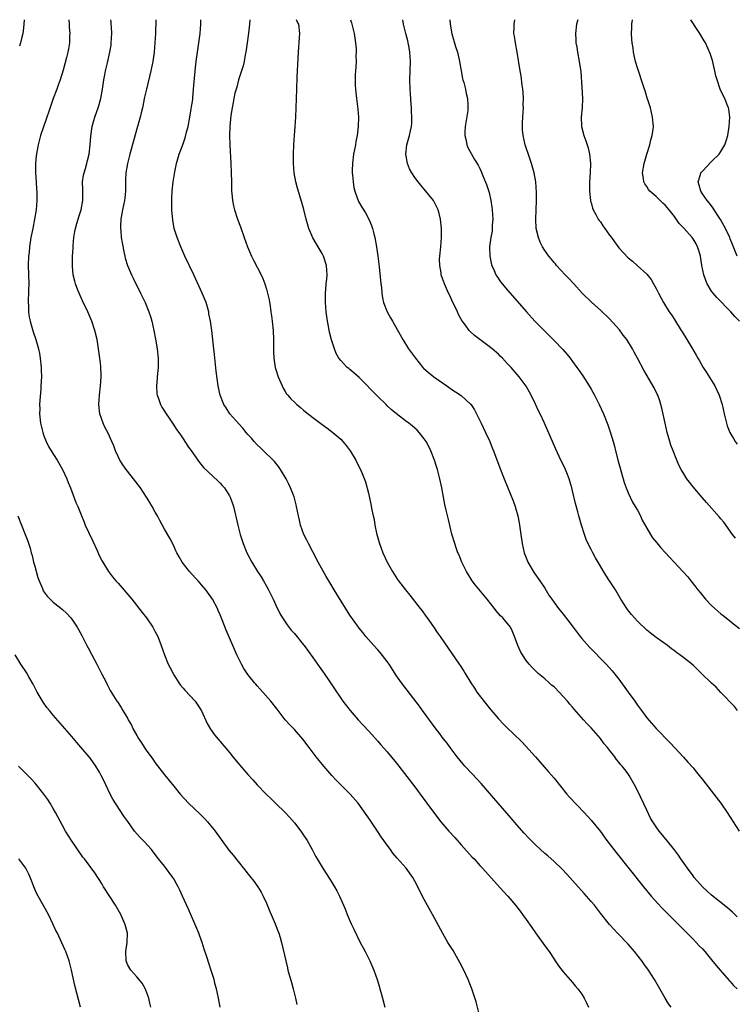
# Model space of a CAD drawing. Units: inches. Extents: x 2577000 to 2580000, y 1494000 to 1497000.
# Drawn here: x 2577532 to 2577686, y 1496788 to 1497000 of the extents above; entities that cross this region are included whole.
import ezdxf

# ---------------------------------------------------------------- set-up
doc = ezdxf.new("R2010")
doc.units = ezdxf.units.IN
doc.header["$MEASUREMENT"] = 0
doc.layers.add('LD25771494_10ft', color=70, linetype='Continuous')

msp = doc.modelspace()

# ---------------------------------------------------------------- linework, layer by layer
at = {"layer": 'LD25771494_10ft'}
for points, elevation in [([(2577532.73, 1497000), (2577532.68, 1496999), (2577532.5, 1496997.5), (2577532.42, 1496997), (2577532.2, 1496996.2), (2577531.91, 1496995), (2577531.7, 1496994.3)], 9880), ([(2577542.35, 1497000), (2577542.42, 1496999), (2577542.42, 1496998.42), (2577542.54, 1496997), (2577542.5, 1496996.5), (2577542.48, 1496995), (2577542.28, 1496993.72), (2577542.14, 1496993), (2577541.86, 1496991.86), (2577541.13, 1496989.13), (2577540.49, 1496987), (2577540.09, 1496985.91), (2577539.78, 1496985), (2577539, 1496982.98), (2577538.5, 1496981.5), (2577537.95, 1496979.95), (2577537.63, 1496979), (2577537.49, 1496978.51), (2577536.89, 1496976.89), (2577536.26, 1496975), (2577535.73, 1496973), (2577535.48, 1496971.48), (2577535.38, 1496971), (2577535.34, 1496970.66), (2577535.2, 1496969), (2577535.2, 1496967), (2577535.32, 1496965), (2577535.39, 1496963.39), (2577535.43, 1496963), (2577535.47, 1496962.53), (2577535.46, 1496961), (2577535.3, 1496959), (2577534.97, 1496957), (2577534.57, 1496955), (2577534.2, 1496953), (2577533.9, 1496951), (2577533.78, 1496949.78), (2577533.68, 1496949), (2577533.6, 1496947), (2577533.7, 1496943), (2577533.67, 1496941.67), (2577533.67, 1496941), (2577533.59, 1496939.59), (2577533.59, 1496939), (2577533.64, 1496938.36), (2577533.66, 1496937), (2577533.83, 1496935.83), (2577534.01, 1496935), (2577534.22, 1496934.22), (2577534.7, 1496932.7), (2577535.26, 1496931), (2577535.82, 1496929), (2577536.01, 1496928.01), (2577536.17, 1496927), (2577536.37, 1496925), (2577536.38, 1496924.38), (2577536.43, 1496923), (2577536.35, 1496921), (2577536.31, 1496920.31), (2577536.08, 1496917.92), (2577536.05, 1496917), (2577536.07, 1496916.07), (2577536.05, 1496915), (2577536.27, 1496913), (2577536.39, 1496912.39), (2577536.73, 1496911), (2577537, 1496910.22), (2577537.47, 1496909), (2577537.96, 1496907.96), (2577538.54, 1496907), (2577539.85, 1496905), (2577541.03, 1496903), (2577541.91, 1496901), (2577542.21, 1496900.21), (2577542.71, 1496899), (2577543.89, 1496895.89), (2577544.29, 1496895), (2577545, 1496893.18), (2577545.66, 1496891.66), (2577545.9, 1496891), (2577546.65, 1496889.35), (2577547.54, 1496887.54), (2577548.45, 1496885.55), (2577548.78, 1496884.78), (2577549.43, 1496883.43), (2577549.67, 1496883), (2577550.89, 1496881), (2577551.81, 1496879.81), (2577552.49, 1496879), (2577553, 1496878.47), (2577555.54, 1496875.54), (2577555.94, 1496875), (2577558.18, 1496872.18), (2577559.08, 1496871), (2577560.48, 1496869), (2577561, 1496867.97), (2577561.52, 1496867), (2577562.28, 1496865), (2577562.99, 1496863), (2577563.82, 1496861), (2577564.24, 1496860.24), (2577564.83, 1496859), (2577565, 1496858.71), (2577566.1, 1496857), (2577566.47, 1496856.47), (2577567, 1496855.81), (2577567.38, 1496855.38), (2577569.58, 1496853), (2577570.18, 1496852.18), (2577570.97, 1496850.97), (2577572.22, 1496848.22), (2577572.91, 1496847), (2577573.76, 1496845.76), (2577577, 1496841.95), (2577577.76, 1496841), (2577579.23, 1496839.23), (2577581, 1496837.24), (2577582.08, 1496836.08), (2577583, 1496835), (2577584.89, 1496833), (2577585.98, 1496831.98), (2577587, 1496830.96), (2577589, 1496829), (2577589.97, 1496827.97), (2577591, 1496826.77), (2577592.39, 1496825), (2577593, 1496824.14), (2577593.76, 1496823), (2577594.87, 1496821), (2577595.59, 1496819.59), (2577595.94, 1496819), (2577597, 1496817.21), (2577597.89, 1496815.89), (2577598.66, 1496814.66), (2577599, 1496814.08), (2577599.65, 1496813), (2577600.14, 1496812.14), (2577600.71, 1496811), (2577601.6, 1496809), (2577602.01, 1496808.01), (2577602.4, 1496807), (2577603.24, 1496805), (2577603.82, 1496803.82), (2577605.23, 1496801), (2577605.84, 1496799.84), (2577606.25, 1496799), (2577607, 1496797.57), (2577607.28, 1496797), (2577608.15, 1496795), (2577608.84, 1496793), (2577609.33, 1496791.33), (2577609.44, 1496791), (2577609.78, 1496789.78), (2577610.02, 1496789), (2577610.51, 1496787)], 9870), ([(2577631.02, 1496785), (2577630.19, 1496788.19), (2577629.72, 1496789.72), (2577629.29, 1496791), (2577629, 1496791.68), (2577628.5, 1496793), (2577627.57, 1496795), (2577626.69, 1496796.69), (2577625.23, 1496799.23), (2577624.13, 1496801), (2577623, 1496802.88), (2577620.79, 1496807), (2577619, 1496810.24), (2577618.06, 1496812.06), (2577617.62, 1496813), (2577617, 1496814.22), (2577616.58, 1496815), (2577615.14, 1496817), (2577613.18, 1496819.18), (2577612.26, 1496820.26), (2577611.73, 1496821), (2577611, 1496821.95), (2577610.29, 1496823), (2577609.75, 1496823.75), (2577608.92, 1496825), (2577607.33, 1496827.33), (2577604.73, 1496831), (2577603.05, 1496833), (2577600, 1496836), (2577599.11, 1496837), (2577597.37, 1496839), (2577595.71, 1496841), (2577594.17, 1496843), (2577592.82, 1496844.82), (2577591, 1496846.92), (2577589.97, 1496847.97), (2577589.03, 1496849.03), (2577587.27, 1496851.27), (2577585.94, 1496853), (2577584.22, 1496855), (2577583.61, 1496855.61), (2577583, 1496856.33), (2577582.68, 1496856.68), (2577582.44, 1496857), (2577581, 1496858.74), (2577580.81, 1496859), (2577580.09, 1496860.09), (2577579.57, 1496861), (2577578.61, 1496863), (2577577.73, 1496865), (2577576.32, 1496868.32), (2577575.42, 1496870.58), (2577575, 1496871.62), (2577574.59, 1496872.59), (2577574.4, 1496873), (2577573.34, 1496875), (2577573, 1496875.51), (2577571.91, 1496877), (2577571, 1496878.11), (2577570.23, 1496879), (2577569.63, 1496879.63), (2577568.4, 1496881), (2577566.77, 1496883), (2577566.13, 1496884.13), (2577565.66, 1496885), (2577565.47, 1496885.47), (2577565, 1496886.51), (2577564.17, 1496888.17), (2577563, 1496890.14), (2577561.97, 1496891.97), (2577561.45, 1496893), (2577561, 1496893.81), (2577560.36, 1496895), (2577559.86, 1496895.86), (2577559.14, 1496897), (2577557.79, 1496899), (2577556.3, 1496901), (2577555, 1496902.62), (2577554.71, 1496903), (2577553.99, 1496903.99), (2577553.37, 1496905), (2577553, 1496905.78), (2577552.45, 1496907), (2577552.07, 1496908.07), (2577551.67, 1496909), (2577550.83, 1496910.83), (2577550.15, 1496912.15), (2577549.76, 1496913), (2577549.08, 1496915), (2577548.86, 1496917), (2577548.99, 1496919), (2577549.22, 1496921), (2577549.34, 1496923), (2577549.33, 1496923.34), (2577549.26, 1496925), (2577549.24, 1496925.24), (2577549.03, 1496927.03), (2577548.78, 1496929), (2577548.46, 1496931), (2577547.98, 1496933), (2577547.3, 1496935), (2577546.45, 1496937), (2577545.34, 1496939.34), (2577544.57, 1496941), (2577544.33, 1496941.67), (2577543.81, 1496943), (2577543.62, 1496943.62), (2577543.32, 1496945), (2577543.16, 1496946.84), (2577543.13, 1496947), (2577543.12, 1496947.12), (2577543.17, 1496949), (2577543.29, 1496950.71), (2577543.31, 1496951.31), (2577543.46, 1496953), (2577543.69, 1496954.31), (2577543.78, 1496955), (2577544.07, 1496956.07), (2577544.36, 1496957), (2577544.53, 1496957.47), (2577545.03, 1496958.97), (2577545.4, 1496961), (2577545.37, 1496962.63), (2577545.4, 1496963.4), (2577545.33, 1496965), (2577545.52, 1496966.48), (2577545.64, 1496967), (2577545.92, 1496967.92), (2577546.21, 1496969), (2577546.36, 1496969.64), (2577546.71, 1496971), (2577546.98, 1496973.02), (2577547.12, 1496974.88), (2577547.41, 1496977), (2577547.74, 1496978.26), (2577547.96, 1496979), (2577548.76, 1496981.24), (2577549.25, 1496983), (2577549.61, 1496985), (2577549.93, 1496987), (2577550.13, 1496988.13), (2577550.3, 1496989), (2577550.67, 1496990.67), (2577551.2, 1496993), (2577551.46, 1496994.54), (2577551.51, 1496995), (2577551.61, 1496997), (2577551.53, 1496998.47), (2577551.52, 1496999), (2577551.49, 1496999.49), (2577551.41, 1497000)], 9860), ([(2577561.1, 1497000), (2577561.03, 1496997), (2577560.93, 1496995), (2577560.74, 1496993), (2577560.45, 1496991), (2577560.05, 1496989), (2577559.08, 1496985), (2577558.64, 1496983), (2577558.51, 1496982.51), (2577558.22, 1496981), (2577557.93, 1496979.93), (2577557.73, 1496979), (2577557, 1496976.44), (2577555.51, 1496971), (2577555.01, 1496969), (2577554.68, 1496967), (2577554.58, 1496965.42), (2577554.59, 1496964.59), (2577554.56, 1496963), (2577554.41, 1496961.59), (2577554.36, 1496961), (2577553.96, 1496959), (2577553.82, 1496958.18), (2577553.58, 1496957), (2577553.48, 1496955.48), (2577553.48, 1496955), (2577553.56, 1496954.44), (2577553.68, 1496953), (2577553.84, 1496951.84), (2577554.32, 1496949.68), (2577554.43, 1496949), (2577554.54, 1496948.54), (2577555.02, 1496947.02), (2577555.86, 1496945), (2577556.23, 1496944.23), (2577557.84, 1496941), (2577558.81, 1496939), (2577559.63, 1496937), (2577559.97, 1496935.97), (2577560.26, 1496935), (2577560.71, 1496933), (2577561.08, 1496931.08), (2577561.42, 1496929), (2577561.63, 1496927), (2577561.64, 1496925), (2577561.44, 1496923), (2577561.41, 1496922.59), (2577561.24, 1496921), (2577561.34, 1496919.34), (2577561.39, 1496919), (2577561.68, 1496918.32), (2577562.14, 1496917), (2577562.44, 1496916.44), (2577563, 1496915.56), (2577563.21, 1496915.21), (2577564.16, 1496913.84), (2577565, 1496912.57), (2577565.61, 1496911.61), (2577566.06, 1496911), (2577566.43, 1496910.43), (2577567, 1496909.59), (2577568.04, 1496908.04), (2577569, 1496906.63), (2577570.15, 1496905), (2577570.51, 1496904.51), (2577571.41, 1496903.41), (2577573.46, 1496901.46), (2577574.52, 1496900.52), (2577575, 1496900.06), (2577575.5, 1496899.5), (2577575.91, 1496899), (2577577, 1496897.31), (2577577.16, 1496897), (2577577.65, 1496895.65), (2577577.84, 1496895), (2577578.8, 1496891), (2577579.32, 1496889), (2577579.97, 1496887), (2577580.78, 1496885), (2577581.82, 1496883), (2577583.07, 1496881), (2577583.84, 1496879.84), (2577584.34, 1496879), (2577585, 1496877.83), (2577585.45, 1496877), (2577586.43, 1496875), (2577587, 1496873.74), (2577587.9, 1496871.9), (2577588.45, 1496871), (2577589, 1496870.13), (2577589.46, 1496869.46), (2577590.34, 1496868.34), (2577591, 1496867.6), (2577593, 1496865.18), (2577593.14, 1496865), (2577595, 1496862.44), (2577595.99, 1496861), (2577597.46, 1496859), (2577598.8, 1496857), (2577599.66, 1496855.66), (2577601, 1496853.64), (2577601.47, 1496853), (2577603.02, 1496851.02), (2577604.75, 1496849), (2577605.82, 1496847.82), (2577607, 1496846.6), (2577609, 1496844.41), (2577609.64, 1496843.64), (2577611, 1496842.08), (2577613, 1496839.66), (2577617, 1496834.54), (2577618.17, 1496833), (2577621, 1496829.08), (2577622.59, 1496827), (2577623, 1496826.48), (2577624.3, 1496825), (2577625.6, 1496823.6), (2577627, 1496822.07), (2577629.38, 1496819.38), (2577629.75, 1496819), (2577631, 1496817.61), (2577631.59, 1496817), (2577636.07, 1496812.07), (2577637.02, 1496811), (2577638.72, 1496809), (2577639.72, 1496807.72), (2577640.24, 1496807), (2577641, 1496805.95), (2577642.22, 1496804.22), (2577643.03, 1496803.03), (2577645, 1496800.25), (2577645.93, 1496799), (2577647, 1496797.38), (2577647.27, 1496797), (2577647.96, 1496795.96), (2577649, 1496794.64), (2577651, 1496792.33), (2577651.6, 1496791.6), (2577652.14, 1496791), (2577653, 1496789.8), (2577653.54, 1496789), (2577653.99, 1496787.99), (2577654.45, 1496787)], 9850), ([(2577672.24, 1496787), (2577671.73, 1496787.73), (2577670.96, 1496788.96), (2577668.64, 1496793), (2577667.37, 1496795), (2577666.37, 1496796.37), (2577665.95, 1496797), (2577664.38, 1496799), (2577663, 1496800.59), (2577660.68, 1496803), (2577659.87, 1496803.87), (2577659, 1496804.83), (2577657, 1496807.33), (2577655.7, 1496809), (2577655, 1496809.85), (2577653.54, 1496811.54), (2577651, 1496814.38), (2577649.74, 1496815.74), (2577648.76, 1496816.76), (2577647, 1496818.44), (2577645.65, 1496819.65), (2577645, 1496820.19), (2577643, 1496822.03), (2577641.52, 1496823.52), (2577640.56, 1496824.56), (2577639, 1496826.34), (2577637.78, 1496827.78), (2577634.96, 1496831), (2577631.27, 1496835.27), (2577629.32, 1496837.32), (2577627.78, 1496839), (2577627.42, 1496839.42), (2577626.14, 1496841), (2577624.61, 1496843), (2577623.93, 1496843.93), (2577623.11, 1496845), (2577622.22, 1496846.22), (2577621.62, 1496847), (2577618.66, 1496851), (2577617.96, 1496851.96), (2577614.08, 1496857), (2577613, 1496858.52), (2577611.42, 1496861), (2577611, 1496861.6), (2577609.51, 1496863.51), (2577609, 1496864.08), (2577608.12, 1496865), (2577607, 1496866.29), (2577606.4, 1496867), (2577605.8, 1496867.8), (2577605, 1496868.76), (2577604.82, 1496869), (2577603, 1496871.58), (2577600.13, 1496876.13), (2577599.59, 1496877), (2577598.62, 1496878.62), (2577597.89, 1496879.89), (2577596.15, 1496883), (2577595, 1496885.22), (2577594.05, 1496887), (2577593.72, 1496887.72), (2577593.04, 1496889), (2577592.32, 1496891), (2577592.08, 1496892.08), (2577591.86, 1496893), (2577591.47, 1496895), (2577591.36, 1496895.36), (2577590.93, 1496897.07), (2577590.2, 1496899), (2577589.79, 1496899.79), (2577589.22, 1496901), (2577588.04, 1496903), (2577587.6, 1496903.6), (2577587, 1496904.33), (2577586.71, 1496904.71), (2577586.45, 1496905), (2577584.38, 1496907), (2577583.69, 1496907.69), (2577583, 1496908.34), (2577582.36, 1496909), (2577581.75, 1496909.75), (2577581, 1496910.53), (2577580.61, 1496911), (2577579.91, 1496911.91), (2577579, 1496912.83), (2577577.11, 1496915), (2577576.3, 1496916.3), (2577575.82, 1496917), (2577574.99, 1496919), (2577574.66, 1496920.66), (2577574.56, 1496921), (2577574.16, 1496924.16), (2577573.78, 1496927.78), (2577573.63, 1496929), (2577573.2, 1496933), (2577572.91, 1496935), (2577572.59, 1496936.59), (2577572.53, 1496937), (2577571.96, 1496939), (2577571.15, 1496941), (2577569.3, 1496945), (2577567.38, 1496949), (2577566.49, 1496951), (2577565.7, 1496953), (2577565.1, 1496955), (2577564.79, 1496956.79), (2577564.6, 1496959), (2577564.55, 1496960.55), (2577564.56, 1496961), (2577564.59, 1496961.41), (2577564.65, 1496963), (2577564.86, 1496965), (2577565.2, 1496967.2), (2577565.58, 1496969), (2577566.16, 1496971), (2577567, 1496973.25), (2577567.45, 1496974.55), (2577567.74, 1496975.74), (2577568.08, 1496977), (2577568.47, 1496979), (2577568.78, 1496980.78), (2577568.81, 1496981.19), (2577569, 1496982.35), (2577569.07, 1496982.93), (2577569.12, 1496983.12), (2577569.28, 1496985), (2577569.39, 1496986.61), (2577569.69, 1496989.69), (2577569.84, 1496991), (2577570.09, 1496993), (2577570.65, 1496997), (2577570.8, 1496999), (2577570.8, 1497000)], 9840), ([(2577581.42, 1497000), (2577581.34, 1496999), (2577581.08, 1496997.08), (2577580.84, 1496995), (2577580.56, 1496993), (2577580.42, 1496992.42), (2577580.15, 1496991), (2577579.94, 1496990.06), (2577578.97, 1496987), (2577578.57, 1496985.43), (2577578.42, 1496985), (2577578.18, 1496984.18), (2577577.93, 1496983), (2577577.83, 1496982.17), (2577577.56, 1496981), (2577577.31, 1496979.31), (2577577.1, 1496977), (2577577.02, 1496975), (2577577.06, 1496973), (2577577.31, 1496969), (2577577.38, 1496967), (2577577.41, 1496965), (2577577.46, 1496963), (2577577.52, 1496962.48), (2577577.65, 1496961), (2577577.88, 1496959.88), (2577578.1, 1496959), (2577578.77, 1496957), (2577579.35, 1496955.35), (2577580.15, 1496953), (2577580.9, 1496951), (2577581.77, 1496949), (2577582.16, 1496948.17), (2577583.81, 1496945), (2577584.18, 1496944.18), (2577584.66, 1496943), (2577585, 1496941.86), (2577585.24, 1496941), (2577585.56, 1496939.56), (2577585.75, 1496938.25), (2577585.96, 1496937), (2577586.1, 1496936.1), (2577586.21, 1496935), (2577586.4, 1496933), (2577586.49, 1496931), (2577586.51, 1496929.49), (2577586.49, 1496928.49), (2577586.55, 1496927), (2577586.87, 1496925), (2577587, 1496924.57), (2577587.52, 1496923), (2577588.34, 1496921), (2577588.56, 1496920.56), (2577589, 1496919.84), (2577589.33, 1496919.33), (2577589.58, 1496919), (2577590.26, 1496918.26), (2577591, 1496917.49), (2577591.55, 1496917), (2577592.34, 1496916.34), (2577593, 1496915.75), (2577593.43, 1496915.43), (2577595, 1496914.18), (2577597, 1496912.71), (2577598, 1496912), (2577599.3, 1496911), (2577601, 1496909.51), (2577601.49, 1496909), (2577602.17, 1496908.17), (2577603.04, 1496907), (2577604.24, 1496905), (2577604.48, 1496904.48), (2577605.28, 1496903), (2577605.8, 1496901.8), (2577606.35, 1496900.35), (2577607, 1496897.87), (2577607.53, 1496895.53), (2577607.73, 1496894.27), (2577607.99, 1496893), (2577608.18, 1496892.18), (2577608.38, 1496891), (2577608.73, 1496889.27), (2577609.26, 1496887.26), (2577609.33, 1496887), (2577610.07, 1496885), (2577611.04, 1496883), (2577612.19, 1496881), (2577613.27, 1496879.27), (2577613.45, 1496879), (2577614.98, 1496877), (2577615.9, 1496875.9), (2577618.15, 1496873), (2577618.54, 1496872.54), (2577619.38, 1496871.38), (2577619.63, 1496871), (2577621, 1496869.04), (2577621.82, 1496867.82), (2577622.43, 1496867), (2577626.53, 1496861), (2577626.73, 1496860.73), (2577627.52, 1496859.52), (2577627.82, 1496859), (2577629.04, 1496857), (2577629.85, 1496855.85), (2577630.39, 1496855), (2577633, 1496851.61), (2577635, 1496849.19), (2577636.09, 1496848.09), (2577637, 1496847.2), (2577638.15, 1496846.15), (2577640.15, 1496844.15), (2577643, 1496841), (2577645.81, 1496837.81), (2577647, 1496836.4), (2577649.76, 1496833), (2577650.34, 1496832.34), (2577653.51, 1496829), (2577655, 1496827.36), (2577657, 1496824.89), (2577658.37, 1496823), (2577660.4, 1496820.4), (2577666.32, 1496813), (2577667.97, 1496811), (2577669.39, 1496809.39), (2577670.35, 1496808.35), (2577671.34, 1496807.34), (2577673.73, 1496805), (2577674.34, 1496804.34), (2577675.71, 1496803), (2577677, 1496801.66), (2577677.66, 1496801), (2577678.29, 1496800.29), (2577679, 1496799.58), (2577679.54, 1496799), (2577681, 1496797.23), (2577681.99, 1496795.99), (2577682.82, 1496795), (2577684.79, 1496792.79), (2577685, 1496792.57), (2577685.73, 1496791.73), (2577686.52, 1496791)], 9830), ([(2577686.51, 1496806.51), (2577685.49, 1496807.49), (2577684.42, 1496808.42), (2577681, 1496811.18), (2577680.06, 1496812.06), (2577679, 1496812.99), (2577677.25, 1496815), (2577677, 1496815.32), (2577675.78, 1496817), (2577674.38, 1496819), (2577673.82, 1496819.82), (2577672.97, 1496820.97), (2577671.2, 1496823.2), (2577669.69, 1496825), (2577669, 1496825.92), (2577668.28, 1496827), (2577667.82, 1496827.82), (2577667, 1496829.51), (2577665, 1496833.73), (2577664.34, 1496835), (2577663.23, 1496837), (2577663, 1496837.33), (2577662.25, 1496838.25), (2577661.71, 1496839), (2577661.37, 1496839.37), (2577661, 1496839.9), (2577660.47, 1496840.47), (2577660.09, 1496841), (2577659, 1496842.43), (2577658.56, 1496843), (2577657.85, 1496843.85), (2577657, 1496844.98), (2577655, 1496847.25), (2577654.13, 1496848.13), (2577653.39, 1496849), (2577651.32, 1496851.32), (2577651, 1496851.7), (2577650.38, 1496852.38), (2577649.91, 1496853), (2577649, 1496854.03), (2577648.09, 1496855), (2577647, 1496856.08), (2577646.49, 1496856.49), (2577645.94, 1496857), (2577645, 1496857.82), (2577643.57, 1496859), (2577643, 1496859.53), (2577642.26, 1496860.26), (2577641.61, 1496861), (2577641, 1496861.78), (2577640.19, 1496863), (2577639.77, 1496863.77), (2577639.2, 1496865), (2577638.51, 1496867), (2577638.07, 1496868.07), (2577637.6, 1496869), (2577637, 1496869.79), (2577635.94, 1496871), (2577635.44, 1496871.44), (2577634.5, 1496872.5), (2577634.15, 1496873), (2577632.59, 1496875), (2577631.87, 1496875.87), (2577630.04, 1496878.04), (2577629.34, 1496879), (2577628.13, 1496881), (2577627.14, 1496883), (2577626.52, 1496884.52), (2577626.29, 1496885), (2577625.9, 1496886.1), (2577625.61, 1496887), (2577625, 1496889.07), (2577624.21, 1496892.21), (2577623.76, 1496894.24), (2577623.46, 1496895.46), (2577623.15, 1496897), (2577622.79, 1496899), (2577622.39, 1496901), (2577622.09, 1496902.09), (2577621.88, 1496903), (2577621.65, 1496903.65), (2577621.24, 1496905), (2577620.44, 1496907), (2577619.98, 1496907.98), (2577619.4, 1496909), (2577619, 1496909.63), (2577617.89, 1496911), (2577617.47, 1496911.47), (2577617, 1496911.92), (2577616.43, 1496912.43), (2577615.68, 1496913), (2577615, 1496913.47), (2577613, 1496914.96), (2577611.91, 1496915.91), (2577611, 1496916.75), (2577610.77, 1496917), (2577609, 1496918.75), (2577605, 1496922.83), (2577603.83, 1496923.83), (2577603, 1496924.56), (2577602.74, 1496924.74), (2577602.41, 1496925), (2577601, 1496926.51), (2577600.62, 1496927), (2577600.04, 1496928.04), (2577599.66, 1496929), (2577599, 1496930.97), (2577598.58, 1496932.58), (2577598.26, 1496934.26), (2577598.15, 1496935), (2577597.89, 1496937), (2577597.73, 1496939), (2577597.75, 1496939.75), (2577597.72, 1496941), (2577597.82, 1496941.82), (2577597.89, 1496943), (2577598.01, 1496944.01), (2577598.09, 1496945), (2577597.96, 1496947), (2577597.32, 1496949), (2577597, 1496949.6), (2577596.16, 1496951), (2577595.71, 1496951.71), (2577594.98, 1496952.98), (2577594.12, 1496955), (2577593.57, 1496957), (2577593.06, 1496959.06), (2577592.6, 1496960.6), (2577591.65, 1496963.65), (2577591.31, 1496965), (2577590.99, 1496966.99), (2577590.84, 1496969), (2577590.81, 1496971), (2577590.87, 1496973), (2577591.01, 1496974.99), (2577591.2, 1496977), (2577591.35, 1496979), (2577591.42, 1496981), (2577591.45, 1496983), (2577591.5, 1496985), (2577591.62, 1496987.62), (2577591.88, 1496993), (2577592.14, 1496996.14), (2577592.18, 1496997), (2577591.96, 1496999), (2577591.63, 1496999.63), (2577591.49, 1497000)], 9820), ([(2577603.09, 1497000), (2577603.33, 1496999.33), (2577603.92, 1496997), (2577604.03, 1496996.03), (2577604.2, 1496995), (2577604.31, 1496993.69), (2577604.32, 1496993), (2577604.28, 1496992.28), (2577604.31, 1496991), (2577604.26, 1496989.74), (2577604.19, 1496989), (2577604.13, 1496988.13), (2577604.09, 1496987), (2577604.13, 1496985.87), (2577604.17, 1496985), (2577604.28, 1496984.28), (2577604.41, 1496983), (2577604.69, 1496980.69), (2577604.8, 1496979), (2577604.76, 1496977), (2577604.53, 1496975), (2577604.28, 1496973.72), (2577604.17, 1496973), (2577603.78, 1496971), (2577603.51, 1496969), (2577603.48, 1496967.48), (2577603.49, 1496967), (2577603.56, 1496966.44), (2577603.67, 1496965), (2577603.82, 1496963.82), (2577604.04, 1496963), (2577604.65, 1496961.35), (2577604.74, 1496961), (2577604.82, 1496960.82), (2577605.54, 1496959.54), (2577606.32, 1496958.32), (2577607.07, 1496957), (2577607.64, 1496955.64), (2577607.88, 1496955), (2577608.16, 1496953.84), (2577608.39, 1496953), (2577608.74, 1496951), (2577609.02, 1496949.02), (2577609.24, 1496947.24), (2577609.27, 1496946.73), (2577609.68, 1496943), (2577609.78, 1496942.22), (2577609.9, 1496941), (2577610.03, 1496940.03), (2577610.26, 1496939), (2577610.99, 1496937), (2577611.71, 1496935.71), (2577612.15, 1496935), (2577613.2, 1496933.2), (2577614.39, 1496931), (2577615.64, 1496929), (2577617.1, 1496927), (2577618.73, 1496925), (2577618.86, 1496924.86), (2577619.9, 1496923.9), (2577621.06, 1496923), (2577623.89, 1496921), (2577625, 1496920.23), (2577625.76, 1496919.76), (2577627, 1496918.92), (2577629, 1496917.11), (2577629.05, 1496917.05), (2577629.85, 1496915.85), (2577630.31, 1496915), (2577631.32, 1496913), (2577632.26, 1496911), (2577633.15, 1496909), (2577633.67, 1496907.67), (2577633.95, 1496907), (2577635.33, 1496903.33), (2577636.23, 1496901), (2577638.2, 1496896.2), (2577638.65, 1496895), (2577638.73, 1496894.74), (2577639.21, 1496893), (2577639.49, 1496891.49), (2577639.82, 1496889), (2577640.12, 1496887), (2577640.58, 1496885), (2577641.25, 1496883.25), (2577641.36, 1496883), (2577642.71, 1496880.71), (2577643.93, 1496879), (2577645, 1496877.36), (2577645.9, 1496875.9), (2577646.5, 1496875), (2577647, 1496874.31), (2577648, 1496873), (2577649, 1496871.79), (2577650.22, 1496870.22), (2577651.1, 1496869), (2577652.64, 1496867), (2577653, 1496866.57), (2577654.69, 1496864.69), (2577658.28, 1496861), (2577659, 1496860.22), (2577659.57, 1496859.57), (2577661, 1496857.75), (2577663, 1496854.96), (2577664.44, 1496853), (2577665, 1496852.17), (2577665.89, 1496851), (2577667, 1496849.46), (2577669, 1496847.12), (2577670.08, 1496846.08), (2577671, 1496845.12), (2577672.07, 1496844.07), (2577674.96, 1496840.96), (2577675.88, 1496839.88), (2577677, 1496838.61), (2577677.7, 1496837.7), (2577678.6, 1496836.6), (2577679, 1496836.14), (2577681, 1496833.63), (2577682.98, 1496831), (2577684.34, 1496829), (2577685.67, 1496827), (2577686.94, 1496825)], 9810), ([(2577686.6, 1496851), (2577685.9, 1496851.9), (2577683, 1496854.89), (2577682.01, 1496856.01), (2577681, 1496856.92), (2577678.82, 1496859), (2577677.91, 1496859.91), (2577677, 1496860.76), (2577675, 1496862.37), (2577674.14, 1496863), (2577673.47, 1496863.47), (2577673, 1496863.85), (2577672.33, 1496864.33), (2577671.47, 1496865), (2577669, 1496866.75), (2577667.73, 1496867.73), (2577667, 1496868.32), (2577665, 1496870.31), (2577664.35, 1496871), (2577663.72, 1496871.72), (2577662.82, 1496872.82), (2577662.68, 1496873), (2577661.4, 1496875), (2577660.23, 1496877), (2577659, 1496879), (2577658.21, 1496880.21), (2577655.95, 1496883.95), (2577655.38, 1496885), (2577655, 1496885.75), (2577654.55, 1496886.55), (2577653.91, 1496887.91), (2577653.55, 1496889), (2577652.96, 1496891), (2577652.48, 1496892.48), (2577652.37, 1496893), (2577652.17, 1496893.83), (2577651.64, 1496895.64), (2577651, 1496898.39), (2577650.84, 1496899), (2577650.45, 1496900.45), (2577650.26, 1496901), (2577649.74, 1496902.26), (2577649.34, 1496903.34), (2577648.49, 1496905), (2577647.37, 1496907.37), (2577646.16, 1496910.16), (2577644.98, 1496912.98), (2577644.01, 1496915), (2577643.66, 1496915.66), (2577643, 1496917.05), (2577642.04, 1496919), (2577640.99, 1496920.99), (2577639.52, 1496923), (2577637.75, 1496925), (2577637.37, 1496925.37), (2577637, 1496925.81), (2577635.88, 1496927), (2577635.42, 1496927.42), (2577635, 1496927.85), (2577633.66, 1496929), (2577633, 1496929.52), (2577631, 1496931), (2577629.87, 1496931.87), (2577628.85, 1496932.85), (2577628.73, 1496933), (2577627.91, 1496934.09), (2577627.12, 1496935.12), (2577626.42, 1496936.42), (2577626.17, 1496937), (2577625, 1496939.49), (2577624.51, 1496940.51), (2577624.25, 1496941), (2577623.35, 1496943), (2577622.74, 1496944.74), (2577622.67, 1496945), (2577622.63, 1496945.37), (2577622.35, 1496947), (2577622.34, 1496948.34), (2577622.37, 1496949), (2577622.58, 1496951), (2577622.76, 1496953), (2577622.77, 1496955), (2577622.55, 1496957), (2577622.23, 1496958.23), (2577622, 1496959), (2577621.69, 1496959.69), (2577621, 1496961.02), (2577619, 1496963.47), (2577618.28, 1496964.28), (2577617.68, 1496965), (2577617, 1496965.95), (2577616.31, 1496967), (2577615.86, 1496967.86), (2577615.37, 1496969), (2577615.03, 1496971), (2577615.29, 1496973), (2577615.82, 1496975), (2577616.02, 1496976.02), (2577616.24, 1496977), (2577616.31, 1496977.69), (2577616.36, 1496979), (2577616.28, 1496980.28), (2577616.27, 1496981), (2577616.22, 1496981.78), (2577616.02, 1496984.02), (2577615.96, 1496985), (2577615.92, 1496987), (2577616.06, 1496991), (2577615.93, 1496993), (2577615.66, 1496994.34), (2577615.55, 1496995), (2577615.45, 1496995.45), (2577615.03, 1496997), (2577614.55, 1496999), (2577614.42, 1497000)], 9800), ([(2577624.54, 1497000), (2577624.58, 1496999), (2577624.93, 1496996.93), (2577625.78, 1496994.22), (2577626.17, 1496993), (2577626.35, 1496992.35), (2577626.65, 1496991), (2577626.99, 1496988.99), (2577627.3, 1496987.3), (2577627.37, 1496987), (2577627.53, 1496986.47), (2577627.9, 1496985), (2577628.09, 1496984.09), (2577628.37, 1496983), (2577628.41, 1496981.59), (2577628.45, 1496981), (2577628.39, 1496980.39), (2577627.87, 1496977), (2577627.79, 1496975.79), (2577627.79, 1496975), (2577628.06, 1496973.94), (2577628.21, 1496973), (2577628.44, 1496972.44), (2577629.13, 1496971.13), (2577629.88, 1496969.88), (2577630.61, 1496968.61), (2577631, 1496967.87), (2577631.28, 1496967.28), (2577631.66, 1496966.34), (2577632.47, 1496964.47), (2577633, 1496962.75), (2577633.37, 1496961), (2577633.6, 1496959.6), (2577633.65, 1496959), (2577633.78, 1496957), (2577633.68, 1496955.68), (2577633.68, 1496955), (2577633.63, 1496954.37), (2577633.38, 1496953), (2577633.1, 1496951), (2577633.14, 1496949), (2577633.47, 1496947.47), (2577633.6, 1496947), (2577634.12, 1496945.88), (2577634.47, 1496945), (2577634.65, 1496944.65), (2577635.48, 1496943.48), (2577637, 1496941.67), (2577641.04, 1496937), (2577642.89, 1496935), (2577647, 1496930.84), (2577648.87, 1496928.87), (2577649.82, 1496927.82), (2577650.47, 1496927), (2577651, 1496926.3), (2577651.96, 1496925), (2577652.39, 1496924.39), (2577653.19, 1496923.19), (2577654.6, 1496921), (2577655, 1496920.34), (2577655.75, 1496919), (2577656.76, 1496917), (2577657.67, 1496915), (2577658.63, 1496912.63), (2577659.14, 1496911.14), (2577659.79, 1496909), (2577660.05, 1496908.05), (2577660.29, 1496907), (2577660.82, 1496904.82), (2577661.28, 1496903.28), (2577661.71, 1496901.71), (2577661.95, 1496901), (2577662.15, 1496900.15), (2577662.58, 1496899), (2577663, 1496897.95), (2577663.92, 1496895.92), (2577664.53, 1496895), (2577665, 1496894.2), (2577665.63, 1496893), (2577666.05, 1496892.05), (2577667, 1496890.37), (2577667.8, 1496889), (2577668.25, 1496888.25), (2577669.15, 1496887.15), (2577670.06, 1496886.06), (2577671, 1496885.08), (2577671.98, 1496883.98), (2577674.82, 1496881), (2577675.84, 1496879.84), (2577676.52, 1496879), (2577677.6, 1496877.6), (2577678.02, 1496877), (2577678.49, 1496876.49), (2577679.7, 1496875), (2577681, 1496873.65), (2577681.68, 1496873), (2577683, 1496871.85), (2577683.47, 1496871.47), (2577684.1, 1496871), (2577685.72, 1496869.72), (2577687, 1496868.68)], 9790), ([(2577686.17, 1496888.17), (2577685.51, 1496889), (2577683.6, 1496891.6), (2577683, 1496892.33), (2577682.71, 1496892.71), (2577679.9, 1496895.9), (2577678.93, 1496896.93), (2577677, 1496899.24), (2577676.24, 1496900.24), (2577675.68, 1496901), (2577675, 1496902.04), (2577674.45, 1496903), (2577673.95, 1496903.95), (2577673.5, 1496905), (2577672.67, 1496907), (2577672.22, 1496908.22), (2577671.99, 1496909), (2577671.43, 1496911), (2577670.95, 1496913), (2577670.24, 1496916.24), (2577670.05, 1496917), (2577669.81, 1496917.81), (2577669.38, 1496919), (2577669.27, 1496919.27), (2577668.62, 1496920.62), (2577666.4, 1496924.4), (2577665, 1496927), (2577664.27, 1496928.27), (2577663.93, 1496929), (2577662.7, 1496931), (2577661.95, 1496931.95), (2577661.1, 1496933.1), (2577659, 1496935.46), (2577657, 1496937.38), (2577655.15, 1496939), (2577653.11, 1496941), (2577651.26, 1496943), (2577650.21, 1496944.21), (2577649.41, 1496945), (2577647.56, 1496947), (2577647.31, 1496947.31), (2577647, 1496947.63), (2577646.39, 1496948.39), (2577645.86, 1496949), (2577645, 1496950.24), (2577644.54, 1496951), (2577644.05, 1496952.05), (2577643.67, 1496953), (2577643.18, 1496955), (2577643.06, 1496957), (2577643.23, 1496961), (2577643.25, 1496962.75), (2577643.11, 1496965), (2577642.75, 1496967), (2577642.17, 1496969), (2577641.72, 1496970.28), (2577640.8, 1496973), (2577640.33, 1496975), (2577640.22, 1496976.22), (2577640.18, 1496977), (2577640.23, 1496977.77), (2577640.27, 1496979), (2577640.4, 1496981), (2577640.38, 1496981.62), (2577640.41, 1496983), (2577640.36, 1496984.36), (2577640.27, 1496985), (2577640.12, 1496985.88), (2577639.89, 1496987.89), (2577639.68, 1496989), (2577639.04, 1496993), (2577638.67, 1496995), (2577638.46, 1496996.46), (2577638.37, 1496997), (2577638.39, 1496998.39), (2577638.38, 1496999), (2577638.57, 1497000)], 9780), ([(2577652.14, 1497000), (2577651.84, 1496999), (2577651.63, 1496997), (2577651.68, 1496995.68), (2577651.73, 1496995), (2577651.9, 1496994.1), (2577652.06, 1496993), (2577652.45, 1496991), (2577652.77, 1496988.77), (2577653, 1496985.46), (2577653.12, 1496983), (2577653.05, 1496981), (2577652.86, 1496979), (2577652.93, 1496977), (2577653.47, 1496975), (2577653.9, 1496973.9), (2577654.37, 1496972.37), (2577654.65, 1496971), (2577654.85, 1496969), (2577654.81, 1496967), (2577654.67, 1496965), (2577654.63, 1496963), (2577654.86, 1496961), (2577654.88, 1496960.88), (2577655, 1496960.55), (2577655.33, 1496959.33), (2577655.46, 1496959), (2577656.05, 1496957.95), (2577656.54, 1496957), (2577656.72, 1496956.72), (2577657, 1496956.37), (2577657.54, 1496955.54), (2577657.96, 1496955), (2577659, 1496953.53), (2577659.41, 1496953), (2577660.07, 1496952.07), (2577661, 1496950.81), (2577663, 1496948.65), (2577663.92, 1496947.92), (2577664.96, 1496947), (2577667, 1496945.14), (2577667.94, 1496943.94), (2577668.48, 1496943), (2577669, 1496942.04), (2577669.52, 1496941), (2577670.05, 1496940.05), (2577670.6, 1496939), (2577671.86, 1496937), (2577672.34, 1496936.34), (2577673, 1496935.32), (2577674.45, 1496933), (2577674.67, 1496932.67), (2577676.65, 1496929.35), (2577677.68, 1496927.68), (2577678.03, 1496927), (2577678.4, 1496926.4), (2577679.16, 1496925), (2577679.88, 1496923.88), (2577681.67, 1496921), (2577682.12, 1496920.12), (2577682.62, 1496919), (2577683.24, 1496917), (2577683.68, 1496915), (2577684.17, 1496913), (2577684.38, 1496912.38), (2577684.92, 1496911), (2577685.68, 1496909.68), (2577686.08, 1496909), (2577686.47, 1496908.47)], 9770), ([(2577686.99, 1496935), (2577686.02, 1496936.02), (2577685.17, 1496937), (2577682.11, 1496940.11), (2577681.35, 1496941), (2577681, 1496941.46), (2577680.06, 1496943), (2577679.72, 1496943.72), (2577679.31, 1496945), (2577678.9, 1496947), (2577678.57, 1496949), (2577678.21, 1496950.21), (2577677.97, 1496951), (2577677.64, 1496951.64), (2577677, 1496952.71), (2577676.8, 1496953), (2577675, 1496955.06), (2577674.03, 1496956.03), (2577673, 1496957.53), (2577671.85, 1496959), (2577671.45, 1496959.45), (2577671, 1496960.03), (2577670.46, 1496960.46), (2577669.92, 1496961), (2577669, 1496961.87), (2577667.65, 1496963), (2577667.37, 1496963.37), (2577667, 1496963.99), (2577666.57, 1496964.57), (2577666.35, 1496965), (2577666.27, 1496965.73), (2577666.09, 1496967), (2577666.46, 1496969), (2577667.03, 1496970.97), (2577667.67, 1496973), (2577667.92, 1496974.08), (2577668.19, 1496975), (2577668.38, 1496976.38), (2577668.44, 1496977), (2577668.27, 1496979), (2577668, 1496980), (2577667.78, 1496981), (2577667.25, 1496982.75), (2577667.11, 1496983.11), (2577666.63, 1496984.63), (2577666.53, 1496985), (2577666.32, 1496985.68), (2577665, 1496989.64), (2577664.61, 1496991), (2577664.26, 1496992.26), (2577664.17, 1496993), (2577664.11, 1496993.89), (2577663.89, 1496995), (2577663.77, 1496995.77), (2577663.73, 1496997), (2577663.77, 1496998.23), (2577663.78, 1496999), (2577663.95, 1496999.95), (2577663.95, 1497000)], 9760), ([(2577686.54, 1496949), (2577686.06, 1496950.06), (2577685.51, 1496951.51), (2577685, 1496952.71), (2577684.89, 1496953), (2577683.96, 1496955), (2577683.63, 1496955.63), (2577682.9, 1496956.9), (2577682.48, 1496957.52), (2577681.53, 1496959), (2577681.33, 1496959.33), (2577681, 1496959.82), (2577680.5, 1496960.5), (2577680.05, 1496961), (2577679, 1496962.47), (2577678.65, 1496963), (2577678.32, 1496964.32), (2577678.06, 1496965), (2577678.6, 1496966.6), (2577678.7, 1496967), (2577679, 1496967.36), (2577681, 1496969.39), (2577682.61, 1496971), (2577683, 1496971.59), (2577683.85, 1496973), (2577684.14, 1496973.85), (2577684.46, 1496975), (2577684.8, 1496977), (2577684.91, 1496979), (2577684.69, 1496980.69), (2577684.63, 1496981), (2577684.37, 1496981.63), (2577683.86, 1496983), (2577683, 1496984.64), (2577682.84, 1496985), (2577682.16, 1496987), (2577681.92, 1496987.92), (2577681.71, 1496989), (2577681.21, 1496991.21), (2577680.71, 1496992.71), (2577679.64, 1496995), (2577679.42, 1496995.42), (2577678.47, 1496997), (2577677.9, 1496997.9), (2577676.49, 1497000)], 9750), ([(2577531.39, 1496893), (2577532.96, 1496888.96), (2577533.51, 1496887.51), (2577534.01, 1496886.01), (2577534.26, 1496885), (2577534.44, 1496884.44), (2577534.77, 1496883), (2577535, 1496882.13), (2577535.7, 1496879.7), (2577535.94, 1496879), (2577536.66, 1496877.34), (2577536.85, 1496876.85), (2577537.66, 1496875.66), (2577538.33, 1496875), (2577539, 1496874.41), (2577541, 1496872.78), (2577541.91, 1496871.91), (2577542.77, 1496871), (2577543, 1496870.7), (2577544.17, 1496869), (2577544.47, 1496868.47), (2577545.16, 1496867.16), (2577546.27, 1496865), (2577546.53, 1496864.53), (2577547.32, 1496863), (2577548.39, 1496861), (2577549.44, 1496859), (2577549.91, 1496858.09), (2577550.45, 1496857), (2577550.62, 1496856.62), (2577551.3, 1496855.3), (2577552.73, 1496853), (2577552.85, 1496852.85), (2577553.64, 1496851.64), (2577554, 1496851), (2577555, 1496849.36), (2577555.19, 1496849), (2577555.86, 1496847.86), (2577556.26, 1496847), (2577557, 1496845.65), (2577557.4, 1496845), (2577558.06, 1496844.06), (2577559, 1496842.56), (2577560.15, 1496841), (2577560.5, 1496840.5), (2577561, 1496839.75), (2577563, 1496837.13), (2577565, 1496834.7), (2577566.35, 1496833), (2577568.2, 1496831), (2577570.65, 1496828.65), (2577571.66, 1496827.66), (2577572.28, 1496827), (2577573, 1496826.13), (2577573.89, 1496825), (2577575.18, 1496823.18), (2577576.9, 1496820.9), (2577577.78, 1496819.78), (2577581.35, 1496815.35), (2577582.23, 1496814.23), (2577583.13, 1496813), (2577583.84, 1496811.84), (2577584.3, 1496811), (2577585, 1496809.43), (2577585.69, 1496807.69), (2577585.99, 1496807), (2577586.88, 1496805), (2577587.46, 1496803.46), (2577587.67, 1496803), (2577587.96, 1496802.04), (2577588.25, 1496801), (2577589.13, 1496797), (2577589.51, 1496795.51), (2577589.62, 1496795), (2577590.35, 1496792.35), (2577590.76, 1496791), (2577591.28, 1496789), (2577591.57, 1496787.57)], 9880), ([(2577575.03, 1496787.03), (2577574.66, 1496789), (2577574.35, 1496790.35), (2577574.22, 1496791), (2577573.95, 1496791.95), (2577573.68, 1496793), (2577573.05, 1496794.95), (2577572.52, 1496796.52), (2577572.12, 1496797.88), (2577571.56, 1496799.56), (2577571.13, 1496801), (2577571, 1496801.35), (2577570.39, 1496803), (2577569.99, 1496803.99), (2577568.15, 1496808.15), (2577566.91, 1496811), (2577566.28, 1496812.28), (2577565.97, 1496813), (2577565.61, 1496813.61), (2577565, 1496814.69), (2577564.81, 1496815), (2577563, 1496817.42), (2577561.73, 1496819), (2577560.55, 1496820.55), (2577560.17, 1496821), (2577558.66, 1496822.66), (2577557.68, 1496823.68), (2577556.55, 1496825), (2577555.05, 1496827.05), (2577554.23, 1496828.23), (2577551.86, 1496831.86), (2577551.28, 1496833), (2577550.32, 1496835), (2577549.9, 1496835.9), (2577549.36, 1496837), (2577549, 1496837.69), (2577548.21, 1496839), (2577547, 1496840.64), (2577546.73, 1496841), (2577545.37, 1496842.63), (2577544.1, 1496844.1), (2577543, 1496845.41), (2577539, 1496850), (2577538.17, 1496851), (2577537.65, 1496851.65), (2577536.8, 1496852.8), (2577535.53, 1496855), (2577534.67, 1496856.67), (2577533.76, 1496858.24), (2577533.22, 1496859.22), (2577532.04, 1496861), (2577530.78, 1496863)], 9890), ([(2577560.06, 1496787), (2577559.86, 1496787.86), (2577559.63, 1496789), (2577559, 1496790.71), (2577558.91, 1496790.91), (2577558.18, 1496792.17), (2577557, 1496793.6), (2577555.76, 1496795), (2577555, 1496796.25), (2577554.71, 1496797), (2577554.63, 1496799), (2577554.95, 1496801), (2577555.02, 1496803), (2577554.57, 1496804.57), (2577554.47, 1496805), (2577553.55, 1496807), (2577552.4, 1496809), (2577549.82, 1496813), (2577549.52, 1496813.52), (2577547.97, 1496815.97), (2577545.74, 1496819), (2577545.41, 1496819.41), (2577542.9, 1496823), (2577541.66, 1496825), (2577541, 1496826.2), (2577539.5, 1496829), (2577539, 1496829.85), (2577538.32, 1496831), (2577537.8, 1496831.8), (2577536.98, 1496832.98), (2577535.38, 1496835), (2577535, 1496835.44), (2577534.24, 1496836.24), (2577533, 1496837.46), (2577531.49, 1496839)], 9900), ([(2577544.91, 1496787), (2577543.69, 1496791.69), (2577542.97, 1496795), (2577542.43, 1496797), (2577542.05, 1496798.05), (2577541.68, 1496799), (2577541.48, 1496799.48), (2577539.88, 1496803), (2577539.59, 1496803.59), (2577538.94, 1496805), (2577537.94, 1496807), (2577535.73, 1496811), (2577535.49, 1496811.49), (2577534.81, 1496813), (2577534.31, 1496814.31), (2577533.71, 1496815.71), (2577533.09, 1496817), (2577531.61, 1496819)], 9910)]:
    msp.add_lwpolyline(points, dxfattribs=dict(at, elevation=elevation))

doc.saveas('drawing.dxf')
